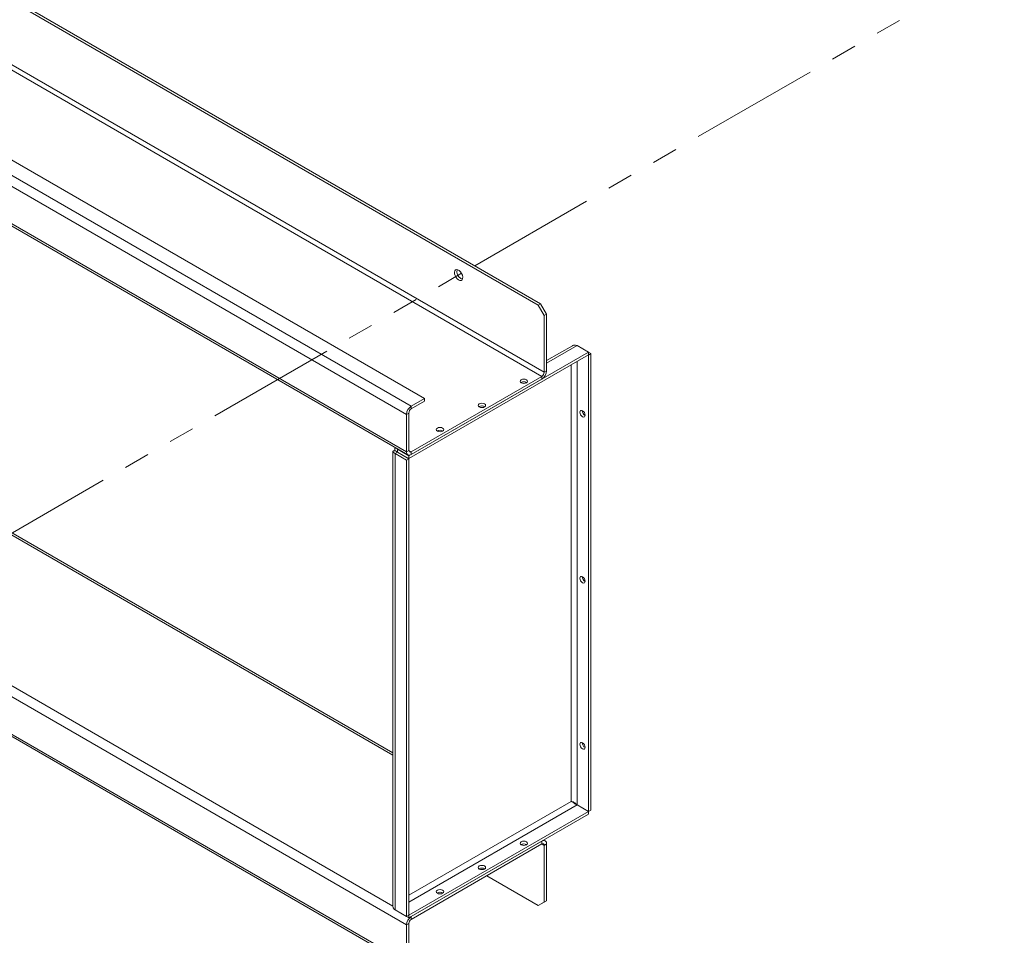
# Paper-space layout 'Sheet3' of a CAD drawing. Units: millimetres. Extents: x 150 to 3171, y 99 to 2502.
# Drawn here: x 1358 to 1939, y 936 to 1477 of the extents above; entities that cross this region are included whole.
import ezdxf

# ---------------------------------------------------------------- set-up
doc = ezdxf.new("R2010")
doc.units = ezdxf.units.MM
doc.linetypes.add('PHANTOM', pattern=[12.7, 6.35, -1.27, 1.27, -1.27, 1.27, -1.27])

psp = doc.layouts.new('Sheet3')

# ---------------------------------------------------------------- linework, layer by layer
at = {"color": 7, "linetype": 'Continuous', "lineweight": 15, "ltscale": 12}
for p, q in [((1663.74, 1308.12), (774.2, 1821.64)), ((1665.16, 1308.94), (775.62, 1822.46)), ((1667.28, 1268.52), (770.67, 1786.12)), ((769.25, 1783.67), (1665.86, 1266.07)), ((1596.57, 1253.01), (699.95, 1770.61)), ((1588.79, 1248.52), (692.18, 1766.12)), ((1585.96, 1243.62), (689.35, 1761.22)), ((1585.96, 1221.57), (689.35, 1739.18)), ((690.18, 1737.35), (1586.79, 1219.74)), ((1577.92, 1043.83), (778.46, 1505.35)), ((689.35, 1459.92), (1585.96, 942.32)), ((689.35, 1437.87), (1585.96, 920.27)), ((690.18, 1436.04), (1586.79, 918.44)), ((1663.74, 1308.12), (1665.16, 1308.94)), ((1665.16, 1308.94), (1668.69, 1302.81)), ((1667.28, 1302), (1663.74, 1308.12)), ((1668.69, 1302.81), (1667.28, 1302)), ((1668.69, 1269.33), (1668.69, 1302.81)), ((1667.28, 1268.52), (1667.28, 1302)), ((1693.39, 1280.33), (1587.42, 1219.15)), ((1683.93, 1284.14), (1668.69, 1275.35)), ((1686.67, 1284.2), (1693.39, 1280.33)), ((1693.39, 1280.33), (1693.39, 1278.69)), ((1693.39, 1280.33), (1694.85, 1279.48)), ((1694.85, 1279.48), (1693.44, 1278.66)), ((1694.85, 1279.48), (1694.85, 1010.14)), ((1693.39, 1278.69), (1587.42, 1217.52)), ((1693.39, 1278.69), (1693.44, 1278.66)), ((1693.44, 1278.66), (1693.44, 1009.32)), ((1667.28, 1268.52), (1668.69, 1269.33)), ((1665.86, 1266.07), (1588.79, 1221.57)), ((1665.86, 1264.43), (1588.79, 1219.94)), ((1653.7, 1262.48), (1653.57, 1262.39)), ((1665.86, 1266.07), (1665.86, 1264.43)), ((1588.79, 1248.52), (1596.57, 1253.01)), ((1588.79, 1246.89), (1596.57, 1251.38)), ((1596.57, 1253.01), (1596.57, 1251.38)), ((1587.37, 1244.44), (1585.96, 1243.62)), ((1587.37, 1222.39), (1587.37, 1244.44)), ((1588.79, 1246.89), (1588.79, 1248.52)), ((1628.95, 1248.19), (1628.82, 1248.11)), ((1585.96, 1221.57), (1585.96, 1243.62)), ((1604.2, 1233.9), (1604.07, 1233.82)), ((1577.92, 1221.76), (1577.92, 953.56)), ((1579.24, 1222.19), (1580.66, 1221.37)), ((1579.24, 1220.49), (1580.66, 1221.31)), ((1579.58, 1223.9), (1579.31, 1223.75)), ((1580.35, 1221.85), (1580.66, 1221.37)), ((1580.66, 1221.31), (1587.37, 1217.43)), ((1580.71, 1223.03), (1587.42, 1219.15)), ((1580.71, 1221.4), (1580.71, 1223.03)), ((1580.71, 1221.4), (1587.42, 1217.52)), ((1587.37, 1222.39), (1585.96, 1221.57)), ((1588.79, 1221.57), (1588.79, 1219.94)), ((1579.24, 1220.49), (1585.96, 1216.62)), ((1579.24, 1220.49), (1579.24, 951.15)), ((1585.96, 1216.62), (1587.37, 1217.43)), ((1585.96, 1216.62), (1585.96, 947.27)), ((1587.37, 1217.43), (1587.37, 948.09)), ((1587.42, 1217.52), (1587.42, 1219.15)), ((1686.67, 1013.11), (1693.39, 1009.23)), ((1686.72, 1013.2), (1693.44, 1009.32)), ((1587.42, 948.06), (1693.39, 1009.23)), ((1587.42, 946.43), (1693.39, 1007.6)), ((1693.39, 1007.6), (1693.39, 1009.23)), ((1694.85, 1010.14), (1693.44, 1009.32)), ((1665.86, 991.71), (1588.79, 947.22)), ((1665.86, 990.08), (1588.79, 945.58)), ((1656.81, 989.75), (1656.94, 989.67)), ((1665.86, 990.08), (1665.86, 991.71)), ((1667.86, 991.91), (1667.03, 992.39)), ((1667.28, 989.26), (1668.69, 990.08)), ((1667.28, 955.78), (1667.28, 989.26)), ((1668.69, 956.6), (1668.69, 990.08)), ((1632.06, 975.46), (1632.19, 975.38)), ((1633.33, 971.3), (1663.74, 953.74)), ((1607.31, 961.18), (1607.44, 961.09)), ((1663.74, 953.74), (1667.28, 955.78)), ((1665.16, 954.56), (1663.74, 953.74)), ((1668.69, 956.6), (1665.16, 954.56)), ((1667.28, 955.78), (1668.69, 956.6)), ((1579.24, 951.15), (1585.96, 947.27)), ((1585.96, 947.27), (1587.37, 948.09)), ((1587.42, 948.06), (1587.37, 948.09)), ((1587.42, 948.06), (1587.42, 946.43)), ((1585.96, 947.27), (1587.42, 946.43)), ((1587.37, 943.13), (1585.96, 942.32)), ((1585.96, 920.27), (1585.96, 942.32)), ((1587.37, 921.09), (1587.37, 943.13)), ((1588.79, 945.58), (1588.79, 947.22))]:
    psp.add_line(p, q, dxfattribs=at)
at = {"color": 7, "linetype": 'PHANTOM', "lineweight": 0, "ltscale": 12}
for p, q in [((1626.27, 1331.39), (2293.22, 1716.41)), ((1208.87, 1090.43), (1618.47, 1326.88))]:
    psp.add_line(p, q, dxfattribs=at)
at = {"color": 8, "linetype": 'Continuous', "lineweight": 15, "ltscale": 12}
for p, q in [((1577.92, 1042.48), (777.29, 1504.67)), ((700.12, 1460.23), (1577.94, 953.48)), ((1668.69, 1273.82), (1686.67, 1284.2)), ((1686.72, 1274.84), (1686.72, 1013.2)), ((1683.19, 1272.8), (1683.19, 1015.18)), ((1580.66, 1221.37), (1580.71, 1221.4)), ((1580.66, 1221.31), (1580.66, 1221.37)), ((1580.71, 1223.03), (1580.9, 1223.14)), ((1588.79, 1221.57), (1587.37, 1222.39)), ((1683.19, 1015.18), (1587.37, 959.87)), ((1587.37, 955.79), (1686.67, 1013.11)), ((1665.86, 990.08), (1667.28, 989.26))]:
    psp.add_line(p, q, dxfattribs=at)
at = {"color": 7, "linetype": 'Continuous', "lineweight": 15, "ltscale": 12, "flags": 128}
for points in [[(1616.72, 1323.02), (1617.52, 1322.71), (1618.24, 1322.74), (1618.79, 1323.12), (1619.12, 1323.79), (1619.19, 1324.69), (1618.99, 1325.71), (1618.54, 1326.76), (1617.9, 1327.71), (1617.13, 1328.46), (1616.31, 1328.93), (1615.54, 1329.07), (1614.9, 1328.86), (1614.45, 1328.33), (1614.25, 1327.53), (1614.32, 1326.56), (1614.65, 1325.51), (1615.2, 1324.5), (1615.92, 1323.64), (1616.72, 1323.02)], [(1618.13, 1323.83), (1618.94, 1323.52), (1619.03, 1323.51)], [(1653.7, 1264.11), (1653.22, 1263.7), (1653.06, 1263.21), (1653.22, 1262.72), (1653.7, 1262.31), (1654.41, 1262.04), (1655.26, 1261.94), (1656.1, 1262.04), (1656.81, 1262.31), (1657.29, 1262.72), (1657.46, 1263.21), (1657.29, 1263.7), (1656.81, 1264.11), (1656.1, 1264.38), (1655.26, 1264.48), (1654.41, 1264.38), (1653.7, 1264.11)], [(1628.95, 1249.82), (1628.47, 1249.41), (1628.31, 1248.92), (1628.47, 1248.44), (1628.95, 1248.03), (1629.67, 1247.75), (1630.51, 1247.65), (1631.35, 1247.75), (1632.06, 1248.03), (1632.54, 1248.44), (1632.71, 1248.92), (1632.54, 1249.41), (1632.06, 1249.82), (1631.35, 1250.1), (1630.51, 1250.19), (1629.67, 1250.1), (1628.95, 1249.82)], [(1689.9, 1245.81), (1690.5, 1245.33), (1691, 1244.65), (1691.34, 1243.88), (1691.46, 1243.12), (1691.34, 1242.5), (1691, 1242.11), (1690.5, 1242.02), (1689.9, 1242.22), (1689.31, 1242.7), (1688.8, 1243.38), (1688.47, 1244.16), (1688.35, 1244.92), (1688.47, 1245.54), (1688.8, 1245.92), (1689.31, 1246.02), (1689.9, 1245.81)], [(1604.2, 1235.53), (1603.73, 1235.12), (1603.56, 1234.64), (1603.73, 1234.15), (1604.2, 1233.74), (1604.92, 1233.46), (1605.76, 1233.37), (1606.6, 1233.46), (1607.31, 1233.74), (1607.79, 1234.15), (1607.96, 1234.64), (1607.79, 1235.12), (1607.31, 1235.53), (1606.6, 1235.81), (1605.76, 1235.91), (1604.92, 1235.81), (1604.2, 1235.53)], [(1689.9, 1147.83), (1690.5, 1147.35), (1691, 1146.67), (1691.34, 1145.89), (1691.46, 1145.14), (1691.34, 1144.52), (1691, 1144.13), (1690.5, 1144.03), (1689.9, 1144.24), (1689.31, 1144.72), (1688.8, 1145.4), (1688.47, 1146.18), (1688.35, 1146.93), (1688.47, 1147.55), (1688.8, 1147.94), (1689.31, 1148.04), (1689.9, 1147.83)], [(1689.9, 1049.84), (1690.5, 1049.36), (1691, 1048.68), (1691.34, 1047.91), (1691.46, 1047.15), (1691.34, 1046.53), (1691, 1046.14), (1690.5, 1046.05), (1689.9, 1046.25), (1689.31, 1046.73), (1688.8, 1047.41), (1688.47, 1048.19), (1688.35, 1048.95), (1688.47, 1049.57), (1688.8, 1049.95), (1689.31, 1050.05), (1689.9, 1049.84)], [(1656.81, 991.38), (1657.29, 990.97), (1657.46, 990.49), (1657.29, 990), (1656.81, 989.59), (1656.1, 989.31), (1655.26, 989.22), (1654.41, 989.31), (1653.7, 989.59), (1653.22, 990), (1653.06, 990.49), (1653.22, 990.97), (1653.7, 991.38), (1654.41, 991.66), (1655.26, 991.76), (1656.1, 991.66), (1656.81, 991.38)], [(1632.06, 977.1), (1632.54, 976.68), (1632.71, 976.2), (1632.54, 975.71), (1632.06, 975.3), (1631.35, 975.03), (1630.51, 974.93), (1629.67, 975.03), (1628.95, 975.3), (1628.47, 975.71), (1628.31, 976.2), (1628.47, 976.68), (1628.95, 977.1), (1629.67, 977.37), (1630.51, 977.47), (1631.35, 977.37), (1632.06, 977.1)], [(1607.31, 962.81), (1607.79, 962.4), (1607.96, 961.91), (1607.79, 961.43), (1607.31, 961.01), (1606.6, 960.74), (1605.76, 960.64), (1604.92, 960.74), (1604.2, 961.01), (1603.73, 961.43), (1603.56, 961.91), (1603.73, 962.4), (1604.2, 962.81), (1604.92, 963.08), (1605.76, 963.18), (1606.6, 963.08), (1607.31, 962.81)]]:
    psp.add_lwpolyline(points, dxfattribs=at)
at = {"color": 7, "linetype": 'Continuous', "lineweight": 15, "ltscale": 144}
for centre, radius, start, end in [((1620.5, 1328), 4.79, 167.24918, 240.43183), ((1662.55, 1269.61), 6.15, 302.60548, 357.39452), ((1664.21, 1268.66), 3.07, 302.60548, 357.39452), ((1655.26, 1259.74), 3.15, 57.60517, 122.39483), ((1655.25, 1259.61), 3.25, 58.68651, 118.43194), ((1592.1, 1243.34), 6.15, 122.60548, 177.39452), ((1590.44, 1244.3), 3.07, 122.60548, 177.39452), ((1630.51, 1245.45), 3.15, 57.60517, 122.39483), ((1630.5, 1245.33), 3.25, 58.68651, 118.43194), ((1692.91, 1245.75), 3.14, 177.5896, 242.40502), ((1605.76, 1231.16), 3.15, 57.60517, 122.39483), ((1605.75, 1231.04), 3.25, 58.68651, 118.43194), ((1587.68, 1221.29), 1.75, 170.78596, 309.20329), ((1588.24, 1222.25), 0.873, 170.78596, 309.20329), ((1692.91, 1147.77), 3.14, 177.5896, 242.40502), ((1692.91, 1049.78), 3.14, 177.5896, 242.40502), ((1655.26, 987.01), 3.15, 57.60517, 122.39483), ((1655.26, 986.89), 3.25, 61.56806, 121.31349), ((1666.97, 990.36), 1.75, 350.78596, 129.20329), ((1666.41, 989.4), 0.873, 350.78596, 129.20329), ((1630.51, 972.73), 3.15, 57.60517, 122.39483), ((1630.51, 972.6), 3.25, 61.56806, 121.31349), ((1605.76, 958.44), 3.15, 57.60517, 122.39483), ((1605.76, 958.31), 3.25, 61.56806, 121.31349), ((1592.1, 942.04), 6.15, 122.60548, 177.39452), ((1590.44, 942.99), 3.07, 122.60548, 177.39452)]:
    psp.add_arc(centre, radius, start, end, dxfattribs=at)
at = {"color": 7, "linetype": 'Continuous', "lineweight": 15, "ltscale": 12}
for points, knots in [([(1683.94, 1284.13), (1684.04, 1284.19), (1684.36, 1284.39), (1684.97, 1284.54), (1685.8, 1284.55), (1686.37, 1284.32), (1686.67, 1284.2)], [0, 0, 0, 0, 0.119477, 0.3841876, 0.6772571, 1, 1, 1, 1]), ([(1579.24, 1222.19), (1578.86, 1222.18), (1578.21, 1222.17), (1577.91, 1221.92), (1577.92, 1221.62), (1578.15, 1221.27), (1578.58, 1220.89), (1579.02, 1220.63), (1579.24, 1220.49)], [0, 0, 0, 0, 0.2750602, 0.4673797, 0.601601, 0.7343663, 0.8667912, 1, 1, 1, 1]), ([(1580.71, 1223.03), (1580.46, 1223.28), (1579.96, 1223.78), (1579.36, 1223.87), (1579.03, 1223.48), (1579.04, 1222.82), (1579.2, 1222.33), (1579.24, 1222.19)], [0, 0, 0, 0, 0.227052, 0.45416, 0.681269, 0.908377, 1, 1, 1, 1]), ([(1580.66, 1221.37), (1580.44, 1221.49), (1580.09, 1221.68), (1579.92, 1221.79), (1579.92, 1221.76), (1580.05, 1221.67), (1580.28, 1221.51), (1580.53, 1221.38), (1580.66, 1221.31)], [0, 0, 0, 0, 0.29884, 0.500985, 0.634495, 0.760366, 0.881216, 1, 1, 1, 1]), ([(1580.71, 1221.4), (1580.63, 1221.56), (1580.47, 1221.91), (1580.31, 1222.07), (1580.32, 1222.01), (1580.32, 1222)], [0, 0, 0, 0, 0.443785, 0.949404, 1, 1, 1, 1]), ([(1683.19, 1015.18), (1683.42, 1015.14), (1683.9, 1015.06), (1684.86, 1014.69), (1685.9, 1014.1), (1686.44, 1013.5), (1686.72, 1013.2)], [0, 0, 0, 0, 0.22413, 0.476909, 0.729757, 1, 1, 1, 1]), ([(1686.67, 1013.11), (1686.49, 1013.2), (1686.15, 1013.36), (1685.63, 1013.69), (1685.16, 1014.01), (1684.62, 1014.35), (1683.88, 1014.76), (1683.45, 1015.02), (1683.19, 1015.18)], [0, 0, 0, 0, 0.138067, 0.26628, 0.386322, 0.500249, 0.697039, 1, 1, 1, 1]), ([(1579.24, 951.15), (1578.99, 951.35), (1578.51, 951.73), (1578.11, 952.44), (1577.93, 953.05), (1577.94, 953.44), (1577.94, 953.56)], [0, 0, 0, 0, 0.3201915, 0.6119763, 0.8766819, 1, 1, 1, 1])]:
    psp.add_open_spline(points, degree=3, knots=knots, dxfattribs=at)

doc.saveas('drawing.dxf')
